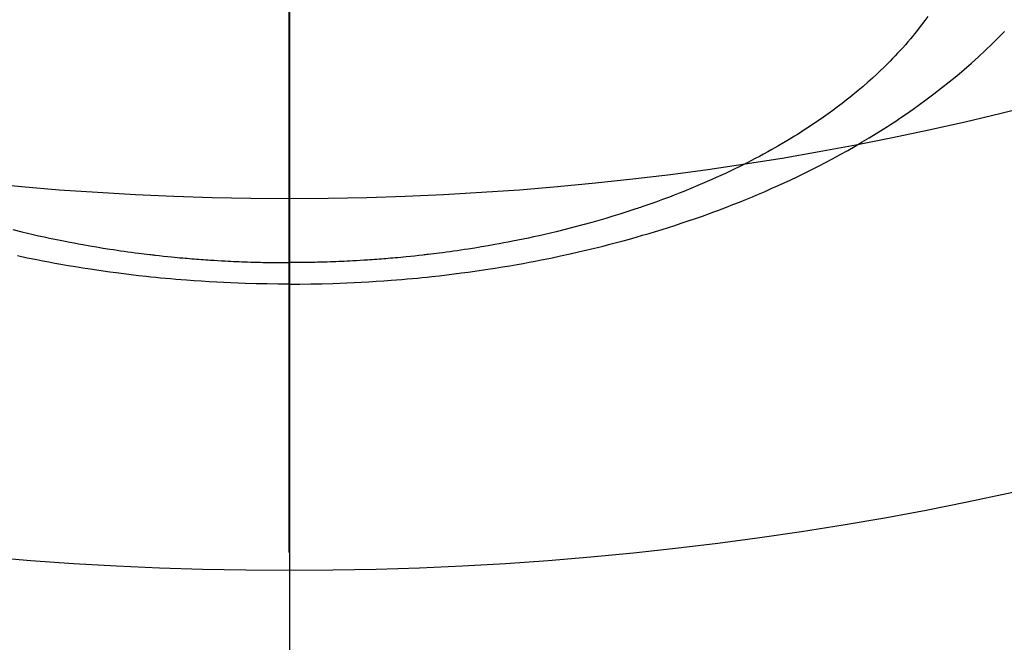
# Model space of a CAD drawing. Extents: x 0 to 26473, y -11045 to -2175.
# Drawn here: x 16899 to 16925, y -4020 to -4003 of the extents above; entities that cross this region are included whole.
import ezdxf

# ---------------------------------------------------------------- set-up
doc = ezdxf.new("R2010")
doc.units = 0
doc.header["$LTSCALE"] = 50
doc.header["$MEASUREMENT"] = 0
doc.linetypes.add('CENTER2', pattern=[1.125, 0.75, -0.125, 0.125, -0.125])
doc.layers.get('0').update_dxf_attribs({"linetype": 'CONTINUOUS'})
for name, color, linetype in [('150-機器', 8, 'CONTINUOUS'), ('160-文字', 254, 'CONTINUOUS'), ('166-寸法B', 11, 'CONTINUOUS')]:
    doc.layers.add(name, color=color, linetype=linetype)
doc.styles.add('KH001', font='txt')
doc.dimstyles.new('KH1xx030', dxfattribs={"dimscale": 30, "dimtxt": 2, "dimasz": 0.6, "dimexe": 0.3, "dimexo": 1.2, "dimgap": 0.5, "dimtad": 3, "dimdec": 1, "dimdsep": 46, "dimlunit": 6, "dimtxsty": 'KH001', "dimblk": 'DOT', "dimcen": 1, "dimdle": 1, "dimclrd": 256, "dimclre": 256, "dimclrt": 256, "dimadec": 0, "dimazin": 0, "dimtfac": 1, "dimtdec": 1, "dimtix": 1, "dimtmove": 2, "dimatfit": 3, "dimldrblk": 'CLOSEDBLANK', "dimfxl": 1, "dimtolj": 1, "dimtzin": 0, "dimlwd": -1, "dimlwe": -1, "dimarcsym": 0})

# ---------------------------------------------------------------- blocks, each defined once
blk = doc.blocks.new('F402_H')
at = {"layer": '150-機器', "color": 161, "linetype": 'CENTER2'}
blk.add_line((0, 136.026), (0, -355.416), dxfattribs=at)
at = {"layer": '150-機器', "color": 13, "linetype": 'Continuous'}
for points in [[(-7.429, -286.539), (-7.188, -286.599), (-7.037, -286.635), (-6.886, -286.67), (-6.735, -286.704), (-6.584, -286.737), (-6.443, -286.767), (-6.301, -286.797), (-6.16, -286.826), (-6.018, -286.854), (-5.899, -286.877), (-5.78, -286.9), (-5.661, -286.922), (-5.542, -286.944), (-5.362, -286.975), (-5.181, -287.006), (-5.001, -287.035), (-4.821, -287.063), (-4.723, -287.078), (-4.626, -287.093), (-4.529, -287.107), (-4.432, -287.121), (-4.334, -287.135), (-4.237, -287.148), (-4.139, -287.161), (-4.042, -287.174), (-3.968, -287.183), (-3.895, -287.192), (-3.821, -287.201), (-3.747, -287.21), (-3.712, -287.214), (-3.676, -287.218), (-3.64, -287.222), (-3.605, -287.226), (-3.493, -287.239), (-3.38, -287.251), (-3.268, -287.262), (-3.156, -287.274), (-3.082, -287.281), (-3.007, -287.288), (-2.933, -287.295), (-2.859, -287.302), (-2.797, -287.307), (-2.735, -287.312), (-2.673, -287.318), (-2.611, -287.323), (-2.549, -287.328), (-2.487, -287.333), (-2.425, -287.338), (-2.363, -287.343), (-2.301, -287.347), (-2.238, -287.351), (-2.176, -287.356), (-2.114, -287.36), (-2.014, -287.366), (-1.914, -287.372), (-1.815, -287.378), (-1.715, -287.383), (-1.64, -287.387), (-1.565, -287.391), (-1.49, -287.394), (-1.415, -287.397), (-1.34, -287.401), (-1.265, -287.404), (-1.189, -287.407), (-1.114, -287.409), (-1.027, -287.412), (-0.939, -287.415), (-0.852, -287.417), (-0.764, -287.419), (-0.702, -287.421), (-0.639, -287.422), (-0.577, -287.423), (-0.514, -287.424), (-0.439, -287.426), (-0.363, -287.427), (-0.288, -287.428), (-0.213, -287.428), (-0.16, -287.429), (-0.106, -287.429), (-0.053, -287.428), (0, -287.428)], [(17.192, -280.805), (17.108, -280.921), (17.022, -281.036), (16.934, -281.149), (16.883, -281.215), (16.83, -281.28), (16.777, -281.344), (16.724, -281.408), (16.655, -281.489), (16.586, -281.569), (16.515, -281.649), (16.444, -281.727), (16.378, -281.799), (16.311, -281.87), (16.243, -281.94), (16.175, -282.01), (16.09, -282.096), (16.003, -282.181), (15.916, -282.265), (15.827, -282.349), (15.703, -282.464), (15.576, -282.577), (15.448, -282.689), (15.319, -282.799), (15.211, -282.888), (15.103, -282.975), (14.993, -283.062), (14.883, -283.148), (14.76, -283.241), (14.635, -283.333), (14.51, -283.424), (14.384, -283.514), (14.264, -283.597), (14.143, -283.68), (14.022, -283.761), (13.899, -283.841), (13.827, -283.888), (13.753, -283.934), (13.68, -283.981), (13.606, -284.026), (13.456, -284.118), (13.304, -284.209), (13.151, -284.297), (12.998, -284.384), (12.885, -284.447), (12.772, -284.509), (12.659, -284.57), (12.545, -284.631), (12.347, -284.734), (12.147, -284.834), (11.946, -284.933), (11.744, -285.029), (11.622, -285.085), (11.5, -285.141), (11.377, -285.196), (11.255, -285.25), (11.13, -285.304), (11.004, -285.357), (10.879, -285.41), (10.753, -285.462), (10.625, -285.513), (10.496, -285.564), (10.367, -285.615), (10.238, -285.664), (10.054, -285.733), (9.87, -285.801), (9.685, -285.866), (9.499, -285.93), (9.459, -285.944), (9.418, -285.957), (9.378, -285.971), (9.338, -285.984), (9.229, -286.02), (9.121, -286.055), (9.012, -286.09), (8.904, -286.125), (8.715, -286.183), (8.526, -286.24), (8.337, -286.295), (8.147, -286.349), (7.908, -286.415), (7.669, -286.478), (7.429, -286.539), (7.188, -286.599), (7.037, -286.635), (6.886, -286.67), (6.735, -286.704), (6.584, -286.737), (6.443, -286.767), (6.301, -286.797), (6.16, -286.826), (6.018, -286.854), (5.899, -286.877), (5.78, -286.9), (5.661, -286.922), (5.542, -286.944), (5.362, -286.975), (5.181, -287.006), (5.001, -287.035), (4.821, -287.063), (4.723, -287.078), (4.626, -287.093), (4.529, -287.107), (4.432, -287.121), (4.334, -287.135), (4.237, -287.148), (4.139, -287.161), (4.042, -287.174), (3.968, -287.183), (3.895, -287.192), (3.821, -287.201), (3.747, -287.21), (3.712, -287.214), (3.676, -287.218), (3.64, -287.222), (3.605, -287.226), (3.493, -287.239), (3.38, -287.251), (3.268, -287.262), (3.156, -287.274), (3.082, -287.281), (3.007, -287.288), (2.933, -287.295), (2.859, -287.302), (2.797, -287.307), (2.735, -287.312), (2.673, -287.318), (2.611, -287.323), (2.549, -287.328), (2.487, -287.333), (2.425, -287.338), (2.363, -287.343), (2.301, -287.347), (2.238, -287.351), (2.176, -287.356), (2.114, -287.36), (2.014, -287.366), (1.914, -287.372), (1.815, -287.378), (1.715, -287.383), (1.64, -287.387), (1.565, -287.391), (1.49, -287.394), (1.415, -287.397), (1.34, -287.401), (1.265, -287.404), (1.189, -287.407), (1.114, -287.409), (1.027, -287.412), (0.939, -287.415), (0.852, -287.417), (0.764, -287.419), (0.702, -287.421), (0.639, -287.422), (0.577, -287.423), (0.514, -287.424), (0.439, -287.426), (0.363, -287.427), (0.288, -287.428), (0.213, -287.428), (0.16, -287.429), (0.106, -287.429), (0.053, -287.428), (0, -287.428)], [(0, -288.007), (-0.294, -288.004), (-0.589, -288.001), (-0.883, -287.995), (-1.178, -287.988), (-1.369, -287.981), (-1.561, -287.974), (-1.752, -287.965), (-1.943, -287.955), (-2.146, -287.943), (-2.349, -287.931), (-2.552, -287.917), (-2.754, -287.902), (-2.897, -287.891), (-3.04, -287.879), (-3.182, -287.867), (-3.325, -287.854), (-3.455, -287.842), (-3.586, -287.829), (-3.716, -287.815), (-3.846, -287.801), (-4.047, -287.779), (-4.247, -287.756), (-4.447, -287.731), (-4.647, -287.706), (-4.823, -287.682), (-4.999, -287.658), (-5.174, -287.633), (-5.349, -287.607), (-5.547, -287.576), (-5.745, -287.545), (-5.942, -287.511), (-6.139, -287.477), (-6.301, -287.448), (-6.462, -287.418), (-6.623, -287.388), (-6.784, -287.357), (-7.046, -287.304), (-7.308, -287.249)], [(0, -288.007), (0.294, -288.004), (0.589, -288.001), (0.883, -287.995), (1.178, -287.988), (1.369, -287.981), (1.561, -287.974), (1.752, -287.965), (1.943, -287.955), (2.146, -287.943), (2.349, -287.931), (2.552, -287.917), (2.754, -287.902), (2.897, -287.891), (3.04, -287.879), (3.182, -287.867), (3.325, -287.854), (3.455, -287.842), (3.586, -287.829), (3.716, -287.815), (3.846, -287.801), (4.047, -287.779), (4.247, -287.756), (4.447, -287.731), (4.647, -287.706), (4.823, -287.682), (4.999, -287.658), (5.174, -287.633), (5.349, -287.607), (5.547, -287.576), (5.745, -287.545), (5.942, -287.511), (6.139, -287.477), (6.301, -287.448), (6.462, -287.418), (6.623, -287.388), (6.784, -287.357), (7.046, -287.304), (7.308, -287.249), (7.569, -287.192), (7.83, -287.133), (7.987, -287.096), (8.144, -287.059), (8.301, -287.021), (8.458, -286.982), (8.636, -286.936), (8.813, -286.889), (8.99, -286.842), (9.167, -286.793), (9.343, -286.744), (9.517, -286.693), (9.692, -286.642), (9.866, -286.59), (10.039, -286.537), (10.211, -286.483), (10.383, -286.427), (10.555, -286.371), (10.746, -286.307), (10.936, -286.242), (11.126, -286.175), (11.316, -286.107), (11.43, -286.065), (11.545, -286.022), (11.659, -285.979), (11.773, -285.935), (11.948, -285.867), (12.122, -285.798), (12.295, -285.728), (12.469, -285.657), (12.639, -285.585), (12.81, -285.512), (12.98, -285.438), (13.149, -285.363), (13.326, -285.282), (13.502, -285.2), (13.677, -285.117), (13.852, -285.032), (13.996, -284.961), (14.139, -284.889), (14.282, -284.815), (14.424, -284.741), (14.63, -284.633), (14.834, -284.522), (15.037, -284.409), (15.239, -284.294), (15.428, -284.183), (15.617, -284.07), (15.803, -283.955), (15.989, -283.839), (16.102, -283.767), (16.215, -283.694), (16.327, -283.62), (16.439, -283.546), (16.617, -283.425), (16.793, -283.302), (16.968, -283.177), (17.141, -283.05), (17.351, -282.892), (17.56, -282.732), (17.765, -282.568), (17.969, -282.402), (18.167, -282.235), (18.363, -282.065), (18.556, -281.892), (18.746, -281.716), (18.917, -281.552), (19.086, -281.386), (19.252, -281.217)]]:
    blk.add_lwpolyline(points, dxfattribs=at)
blk = doc.blocks.new('_ClosedBlank')
at = {"color": 0, "linetype": 'ByBlock', "lineweight": -2}
for p, q in [((-1, 0.1667), (0, 0)), ((-1, 0.1667), (-1, -0.1667)), ((0, 0), (-1, -0.1667))]:
    blk.add_line(p, q, dxfattribs=at)
blk = doc.blocks.new('_Dot')
at = {"color": 0, "linetype": 'ByBlock', "lineweight": -2}
blk.add_line((-0.5, 0), (-1, 0), dxfattribs=at)
at = {"color": 0, "linetype": 'ByBlock', "const_width": 0.5}
blk.add_lwpolyline([(-0.25, 0, 1), (0.25, 0, 1)], format="xyb", close=True, dxfattribs=at)

msp = doc.modelspace()

# ---------------------------------------------------------------- linework, layer by layer
at = {"layer": '150-機器', "color": 13}
for radius in [90.5, 80.5]:
    msp.add_circle((16905.804, -3927.582), radius, dxfattribs=at)
at = {"layer": '166-寸法B'}
msp.add_line((16905.804, -3796.346), (16905.804, -4054.658), dxfattribs=at)

# ---------------------------------------------------------------- block references
at = {"layer": '150-機器'}
msp.add_blockref('F402_H', (16905.79, -3722.372), dxfattribs=at)
msp.add_blockref('F402_H', (16905.79, -3722.372), dxfattribs=at)

# ---------------------------------------------------------------- leaders
at = {"layer": '160-文字', "annotation_type": 0, "has_hookline": 1, "hookline_direction": 0}
for points, text_width in [([(16595.804, -3722.582), (17486.453, -5255.724), (17487.053, -5255.724)], 1088.04), ([(16681.887, -3729.225), (17472.033, -4953.272), (17472.633, -4953.272)], 1357.92)]:
    msp.add_leader(points, dimstyle='KH1xx030', override={"dimgap": 0.5, "dimtad": 1}, dxfattribs=dict(at, text_width=text_width))
at = {"layer": '160-文字'}
msp.add_leader([(16785.819, -3722.582), (17811.068, -4424.884)], dimstyle='KH1xx030', override={"dimgap": 0.5, "dimtad": 1}, dxfattribs=at)

doc.saveas('drawing.dxf')
